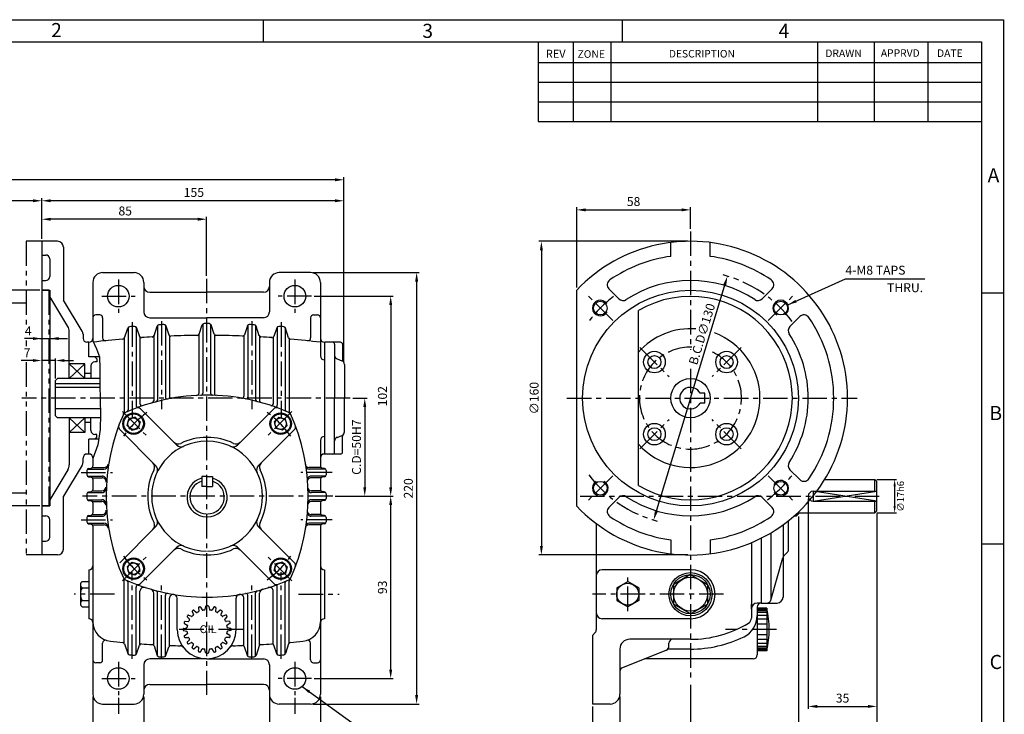
# Model space of a CAD drawing. Extents: x 0 to 378, y 0 to 268.
# Drawn here: x 127 to 378, y 90 to 268 of the extents above; entities that cross this region are included whole.
import ezdxf

# ---------------------------------------------------------------- set-up
doc = ezdxf.new("R2010")
doc.units = 0
doc.header["$LTSCALE"] = 5
doc.header["$MEASUREMENT"] = 0
doc.linetypes.add('CENTER', pattern=[2, 1.25, -0.25, 0.25, -0.25])
doc.linetypes.add('PHANTOM', pattern=[2.5, 1.25, -0.25, 0.25, -0.25, 0.25, -0.25])
doc.layers.get('0').update_dxf_attribs({"color": 3, "linetype": 'CONTINUOUS'})
for name, color, linetype in [('01', 1, 'CENTER'), ('02', 1, 'PHANTOM'), ('2', 2, 'CONTINUOUS'), ('3', 3, 'CONTINUOUS'), ('5', 5, 'CONTINUOUS')]:
    doc.layers.add(name, color=color, linetype=linetype)
doc.styles.add('ROMANS', font='romans.shx')
doc.styles.add('굴', font='Gulim.ttf', dxfattribs={"width": 0.7})

msp = doc.modelspace()

# ---------------------------------------------------------------- linework, layer by layer
at = {"color": 2}
for p, q in [((207.5, 226.71), (31.05, 226.71)), ((209.28, 222.01), (209.28, 227.36)), ((130, 221.36), (31.05, 221.36)), ((132.28, 217.3), (132.28, 222.01)), ((207.5, 221.36), (134.55, 221.36)), ((209.28, 180.26), (209.28, 222.01)), ((268.58, 199.23), (268.58, 219.69)), ((270.86, 219.04), (295.31, 219.04)), ((297.58, 214.18), (297.58, 219.69)), ((132.28, 211.68), (132.28, 217.3)), ((172.5, 216.65), (134.55, 216.65)), ((174.28, 202.24), (174.28, 217.3)), ((296.93, 211.03), (258.93, 211.03)), ((259.58, 208.76), (259.58, 133.31)), ((201.42, 203.03), (228.44, 203.03)), ((227.79, 200.76), (227.79, 95.31)), ((131.78, 198.53), (122.65, 198.53)), ((297.58, 171.03), (306.48, 200.47)), ((201.67, 197.03), (221.83, 197.03)), ((221.18, 194.76), (221.18, 148.31)), ((130, 186.22), (127.84, 186.22)), ((131.68, 186.22), (138.83, 186.22)), ((135.78, 176.03), (135.78, 181.13)), ((130, 180.63), (127, 180.63)), ((138.05, 180.63), (140.33, 180.63)), ((211.54, 171.03), (215.22, 171.03)), ((297.58, 171.03), (288.69, 141.6)), ((214.57, 168.76), (214.57, 148.31)), ((345.08, 150.28), (350.1, 150.28)), ((349.6, 148.53), (349.6, 143.53)), ((207.05, 146.03), (215.22, 146.03)), ((215.22, 146.03), (221.83, 146.03)), ((131.78, 143.53), (122.65, 143.53)), ((221.18, 101.81), (221.18, 143.76)), ((327.58, 145.38), (327.58, 91.77)), ((325.08, 140.88), (325.08, 86.31)), ((345.08, 141.78), (350.1, 141.78)), ((345.08, 141.63), (345.08, 80.06)), ((296.93, 131.03), (258.93, 131.03)), ((201.67, 99.53), (221.83, 99.53)), ((297.58, 97.88), (297.58, 80.06)), ((145.28, 94.88), (145.28, 85.9)), ((151.78, 94.63), (151.78, 90.55)), ((158.28, 94.88), (158.28, 85.9)), ((190.27, 94.88), (190.27, 85.9)), ((196.77, 94.63), (196.77, 90.55)), ((201.42, 93.03), (228.44, 93.03)), ((203.27, 94.88), (203.27, 85.9)), ((279.58, 94.88), (279.58, 85.52)), ((272.58, 92.38), (272.58, 85.52)), ((329.86, 92.42), (342.81, 92.42))]:
    msp.add_line(p, q, dxfattribs=at)
for p, q in [((136.28, 211.03), (132.28, 211.03)), ((132.28, 211.03), (132.28, 131.03)), ((137.78, 209.53), (137.78, 196.03)), ((292.58, 207.19), (292.58, 210.72)), ((302.58, 207.19), (302.58, 210.72)), ((132.28, 207.53), (133.28, 207.53)), ((134.28, 206.53), (134.28, 202.03)), ((132.28, 201.03), (133.28, 201.03)), ((147.78, 203.03), (155.78, 203.03)), ((200.77, 203.03), (192.77, 203.03)), ((132.28, 198.53), (134.28, 198.53)), ((134.28, 198.53), (134.28, 143.53)), ((145.28, 200.53), (145.28, 185.53)), ((158.28, 200.53), (158.28, 193.03)), ((190.27, 200.53), (190.27, 193.03)), ((203.27, 200.53), (203.27, 181.8)), ((268.58, 143.48), (268.58, 198.58)), ((279.32, 196.36), (276.8, 198.89)), ((315.84, 196.36), (318.36, 198.89)), ((138.91, 189.33), (134.28, 196.98)), ((142.56, 188.14), (137.78, 196.03)), ((159.78, 198.03), (174.27, 198.03)), ((188.77, 198.03), (174.27, 198.03)), ((284.33, 148.72), (284.33, 193.35)), ((147.03, 192.28), (146.03, 192.28)), ((147.78, 191.53), (147.78, 186.4)), ((159.78, 191.53), (174.27, 191.53)), ((188.77, 191.53), (174.27, 191.53)), ((200.77, 191.53), (200.77, 186.4)), ((201.52, 192.28), (202.52, 192.28)), ((322.91, 189.29), (325.44, 191.82)), ((153.38, 186.42), (154.17, 188.88)), ((154.28, 189.06), (154.28, 168.07)), ((156.28, 189.19), (156.28, 169.25)), ((156.4, 188.99), (157.15, 186.78)), ((160.88, 186.96), (161.67, 189.37)), ((161.78, 189.55), (161.78, 170.63)), ((163.78, 189.63), (163.78, 171.31)), ((163.9, 189.44), (164.66, 187.19)), ((172.38, 187.36), (173.16, 189.69)), ((173.28, 189.88), (173.28, 172.26)), ((175.27, 189.88), (175.27, 172.26)), ((176.16, 187.36), (175.39, 189.69)), ((184.65, 189.44), (183.89, 187.19)), ((184.77, 189.63), (184.77, 171.31)), ((186.77, 189.55), (186.77, 170.63)), ((187.66, 186.96), (186.88, 189.37)), ((192.15, 188.99), (191.39, 186.78)), ((192.27, 189.19), (192.27, 169.25)), ((194.27, 189.06), (194.27, 168.07)), ((195.17, 186.42), (194.37, 188.88)), ((139.28, 176.03), (139.28, 188.04)), ((142.78, 187.36), (142.78, 186.28)), ((153.28, 186.24), (153.28, 167.52)), ((157.28, 186.59), (157.28, 169.6)), ((160.78, 186.78), (160.78, 170.36)), ((164.78, 186.99), (164.78, 171.5)), ((172.27, 187.17), (172.27, 172.22)), ((176.27, 187.17), (176.27, 172.22)), ((183.77, 186.99), (183.77, 171.5)), ((187.77, 186.78), (187.77, 170.36)), ((191.27, 186.59), (191.27, 169.6)), ((195.27, 186.24), (195.27, 167.52)), ((144.28, 185.28), (143.78, 185.28)), ((144.28, 181.53), (144.28, 185.28)), ((204.4, 156.78), (204.4, 185.28)), ((208.4, 185.28), (204.4, 185.28)), ((206.9, 184.78), (206.9, 171.03)), ((208.9, 184.78), (208.9, 180.72)), ((146.95, 181.53), (144.28, 181.53)), ((146.28, 181.53), (144.28, 181.53)), ((146.28, 181.03), (145.78, 181.53)), ((146.28, 181.03), (146.28, 180.28)), ((207.53, 181.03), (208.77, 180.53)), ((143.28, 179.78), (139.28, 179.78)), ((143.28, 176.03), (143.28, 179.78)), ((144.78, 179.28), (144.78, 176.03)), ((146.28, 180.28), (145.78, 180.28)), ((209.4, 179.61), (209.4, 171.03)), ((136.28, 176.03), (135.78, 175.53)), ((147.07, 176.03), (136.28, 176.03)), ((144.78, 177.28), (143.28, 177.28)), ((135.78, 166.53), (135.78, 175.53)), ((147.1, 174.68), (135.78, 174.68)), ((147.12, 173.78), (135.78, 173.78)), ((206.9, 157.28), (206.9, 171.03)), ((209.4, 162.46), (209.4, 171.03)), ((301.23, 172.28), (300.03, 172.28)), ((301.23, 169.78), (301.23, 172.28)), ((147.22, 168.28), (135.78, 168.28)), ((157.44, 168.3), (166.7, 159.04)), ((191.36, 168.3), (182.1, 159.04)), ((301.23, 169.78), (300.03, 169.78)), ((135.78, 166.53), (136.28, 166.03)), ((147.23, 166.03), (136.28, 166.03)), ((139.28, 166.03), (139.28, 154.03)), ((143.28, 166.03), (143.28, 162.28)), ((144.78, 162.78), (144.78, 166.03)), ((154.02, 164.08), (154.46, 165.72)), ((156.1, 166.16), (154.46, 165.72)), ((156.7, 165.56), (156.1, 166.16)), ((192.09, 165.56), (192.7, 166.16)), ((192.7, 166.16), (194.34, 165.72)), ((194.78, 164.08), (194.34, 165.72)), ((144.78, 164.78), (143.28, 164.78)), ((154.62, 163.48), (154.02, 164.08)), ((154.62, 163.48), (155.22, 162.88)), ((155.22, 162.88), (156.86, 163.32)), ((156.7, 165.56), (157.3, 164.96)), ((157.3, 164.96), (156.86, 163.32)), ((192.09, 165.56), (191.49, 164.96)), ((191.49, 164.96), (191.93, 163.32)), ((193.58, 162.88), (191.93, 163.32)), ((194.18, 163.48), (193.58, 162.88)), ((194.18, 163.48), (194.78, 164.08)), ((143.28, 162.28), (139.28, 162.28)), ((146.28, 161.78), (145.78, 161.78)), ((146.28, 161.03), (145.78, 160.53)), ((146.28, 161.03), (146.28, 161.78)), ((152.13, 163), (161.35, 153.78)), ((196.66, 163), (187.45, 153.78)), ((207.53, 161.03), (208.77, 161.53)), ((208.9, 157.28), (208.9, 161.34)), ((144.28, 156.78), (144.28, 160.53)), ((146.28, 160.53), (144.28, 160.53)), ((146.79, 160.53), (144.28, 160.53)), ((203.27, 160.27), (203.27, 153.67)), ((142.78, 154.7), (142.78, 155.78)), ((144.28, 156.78), (143.78, 156.78)), ((145.28, 155.78), (145.28, 153.67)), ((208.4, 156.78), (204.4, 156.78)), ((142.56, 153.92), (137.78, 146.03)), ((144.21, 153.09), (144.84, 153.18)), ((145.15, 153.34), (148.19, 153.34)), ((203.39, 153.34), (200.36, 153.34)), ((204.34, 153.09), (203.7, 153.18)), ((138.91, 152.73), (134.28, 145.08)), ((143.78, 152.6), (143.78, 151.47)), ((143.9, 152.93), (148.12, 152.93)), ((143.9, 151.14), (147.69, 151.14)), ((144.2, 150.97), (144.85, 150.88)), ((145.15, 150.71), (147.65, 150.71)), ((174.27, 151.03), (173.02, 151.03)), ((173.02, 151.03), (173.02, 148.53)), ((174.52, 151.03), (175.77, 151.03)), ((175.77, 151.03), (175.77, 148.53)), ((204.65, 152.93), (200.42, 152.93)), ((204.65, 151.14), (200.86, 151.14)), ((203.39, 150.71), (200.89, 150.71)), ((204.34, 150.97), (203.7, 150.88)), ((204.77, 152.6), (204.77, 151.47)), ((322.91, 152.77), (325.44, 150.25)), ((145.28, 150.38), (145.28, 147.69)), ((174.27, 148.53), (173.02, 148.53)), ((174.52, 148.53), (175.77, 148.53)), ((203.27, 150.38), (203.27, 147.69)), ((331.78, 150.28), (344.58, 150.28)), ((344.58, 150.28), (345.08, 149.78)), ((344.58, 147.28), (344.58, 150.28)), ((345.08, 142.28), (345.08, 149.78)), ((137.78, 132.53), (137.78, 146.03)), ((143.78, 146.6), (143.78, 145.46)), ((143.9, 146.93), (147.56, 146.93)), ((144.2, 147.1), (144.85, 147.2)), ((145.16, 147.37), (147.58, 147.37)), ((203.39, 147.37), (200.97, 147.37)), ((204.65, 146.93), (200.99, 146.93)), ((204.35, 147.1), (203.69, 147.2)), ((204.77, 146.6), (204.77, 145.46)), ((279.32, 145.7), (276.8, 143.18)), ((315.84, 145.7), (318.36, 143.18)), ((328.83, 147.28), (345.08, 147.28)), ((132.28, 143.53), (134.28, 143.53)), ((143.9, 145.14), (147.56, 145.14)), ((144.2, 144.97), (144.85, 144.87)), ((145.16, 144.7), (147.58, 144.7)), ((145.28, 144.37), (145.28, 141.68)), ((203.39, 144.7), (200.97, 144.7)), ((204.65, 145.14), (200.99, 145.14)), ((203.27, 144.37), (203.27, 141.68)), ((204.35, 144.97), (203.69, 144.87)), ((328.83, 144.78), (345.08, 144.78)), ((344.58, 141.78), (344.58, 144.78)), ((132.28, 141.03), (133.28, 141.03)), ((143.78, 140.6), (143.78, 139.47)), ((143.9, 140.93), (147.69, 140.93)), ((144.2, 141.1), (144.85, 141.19)), ((145.15, 141.36), (147.65, 141.36)), ((204.65, 140.93), (200.86, 140.93)), ((203.39, 141.36), (200.89, 141.36)), ((204.34, 141.1), (203.7, 141.19)), ((204.77, 140.6), (204.77, 139.47)), ((324.04, 141.03), (324.58, 141.03)), ((324.04, 141.03), (324.58, 141.03)), ((324.58, 141.03), (325.08, 141.53)), ((325.08, 141.53), (324.58, 141.03)), ((324.58, 141.03), (324.58, 141.52)), ((324.58, 141.52), (324.58, 141.03)), ((325.08, 141.53), (325.08, 141.99)), ((325.08, 141.99), (325.08, 141.53)), ((325.08, 141.78), (344.58, 141.78)), ((345.08, 142.28), (344.58, 141.78)), ((134.28, 135.53), (134.28, 140.03)), ((143.9, 139.14), (148.12, 139.14)), ((144.21, 138.97), (144.84, 138.89)), ((145.15, 138.72), (148.19, 138.72)), ((145.28, 138.39), (145.28, 95.53)), ((152.13, 129.07), (161.35, 138.29)), ((196.66, 129.07), (187.45, 138.29)), ((203.39, 138.72), (200.36, 138.72)), ((204.65, 139.14), (200.42, 139.14)), ((203.27, 138.39), (203.27, 95.53)), ((204.34, 138.97), (203.7, 138.89)), ((273.58, 139.03), (273.58, 111.95)), ((321.15, 138.71), (321.15, 120.28)), ((322.58, 132.43), (322.58, 139.81)), ((318.04, 136.66), (318.04, 119.51)), ((132.28, 134.53), (133.28, 134.53)), ((157.44, 123.77), (166.7, 133.03)), ((191.36, 123.77), (182.1, 133.03)), ((292.58, 134.88), (292.58, 131.35)), ((302.58, 134.88), (302.58, 131.35)), ((313.08, 134.16), (313.08, 114.95)), ((315.58, 135.31), (315.58, 118.78)), ((315.58, 135.31), (315.58, 118.78)), ((136.28, 131.03), (132.28, 131.03)), ((322.3, 131.74), (321.3, 130.69)), ((154.62, 128.59), (154.02, 127.98)), ((154.02, 127.98), (154.46, 126.34)), ((154.62, 128.59), (155.22, 129.19)), ((155.22, 129.19), (156.86, 128.75)), ((157.3, 127.1), (156.86, 128.75)), ((191.49, 127.1), (191.93, 128.75)), ((193.58, 129.19), (191.93, 128.75)), ((194.18, 128.59), (193.58, 129.19)), ((194.18, 128.59), (194.78, 127.98)), ((194.78, 127.98), (194.34, 126.34)), ((318.04, 119.51), (321.08, 130.32)), ((144.28, 127.28), (144.28, 114.78)), ((156.1, 125.9), (154.46, 126.34)), ((156.7, 126.5), (156.1, 125.9)), ((156.7, 126.5), (157.3, 127.1)), ((192.09, 126.5), (191.49, 127.1)), ((192.09, 126.5), (192.7, 125.9)), ((192.7, 125.9), (194.34, 126.34)), ((204.27, 127.28), (204.27, 114.78)), ((297.58, 127.28), (275.08, 127.28)), ((297.58, 126.03), (293.25, 123.53)), ((297.58, 126.03), (301.91, 123.53)), ((142.11, 123.45), (142.11, 122.65)), ((142.53, 124.26), (144.4, 124.26)), ((144.28, 124.26), (144.28, 117.81)), ((153.28, 108.56), (153.28, 124.36)), ((154.28, 105.74), (154.28, 123.99)), ((194.27, 105.74), (194.27, 123.99)), ((195.27, 108.56), (195.27, 124.36)), ((204.27, 124.26), (204.27, 117.81)), ((278.79, 122.65), (281.58, 124.26)), ((284.37, 122.65), (281.58, 124.26)), ((293.25, 123.53), (293.25, 118.53)), ((301.91, 123.53), (301.91, 118.53)), ((142.11, 122.65), (142.11, 119.42)), ((142.53, 122.65), (144.4, 122.65)), ((156.28, 105.62), (156.28, 122.82)), ((157.28, 108.22), (157.28, 121.78)), ((160.78, 108.02), (160.78, 121.33)), ((161.78, 105.25), (161.78, 121.43)), ((163.78, 105.17), (163.78, 120.75)), ((184.77, 105.17), (184.77, 120.75)), ((186.77, 105.25), (186.77, 121.43)), ((187.77, 108.02), (187.77, 121.33)), ((191.27, 108.22), (191.27, 121.78)), ((192.27, 105.62), (192.27, 122.82)), ((278.79, 122.65), (278.79, 119.42)), ((284.37, 122.65), (284.37, 119.42)), ((142.11, 119.42), (142.11, 118.61)), ((142.53, 119.42), (144.4, 119.42)), ((164.78, 107.81), (164.78, 119.98)), ((166.78, 112.03), (166.78, 119.98)), ((181.77, 112.03), (181.77, 119.98)), ((183.77, 107.81), (183.77, 119.98)), ((278.79, 119.42), (281.58, 117.81)), ((284.37, 119.42), (281.58, 117.81)), ((297.58, 116.03), (293.25, 118.53)), ((297.58, 116.03), (301.91, 118.53)), ((313.08, 117.28), (313.08, 118.53)), ((315.58, 118.78), (314.58, 118.78)), ((315.58, 118.78), (319.65, 118.78)), ((142.53, 117.81), (144.4, 117.81)), ((169.69, 115.72), (170.43, 115.39)), ((170.59, 116.62), (170.92, 115.88)), ((171.05, 116.96), (171.65, 116.41)), ((172.19, 117.54), (172.27, 116.73)), ((172.73, 117.71), (173.14, 117.01)), ((173.99, 117.91), (173.82, 117.12)), ((174.81, 117.91), (174.98, 117.12)), ((176.07, 117.71), (175.67, 117.01)), ((176.61, 117.54), (176.53, 116.73)), ((177.75, 116.96), (177.15, 116.41)), ((178.21, 116.62), (177.88, 115.88)), ((179.12, 115.72), (178.37, 115.39)), ((314.58, 117.78), (314.58, 114.58)), ((317.01, 117.5), (314.58, 117.5)), ((317.01, 117.13), (314.58, 117.13)), ((317.01, 116.76), (314.58, 116.76)), ((317.01, 116.35), (314.58, 116.35)), ((317.01, 115.64), (314.58, 115.64)), ((317.01, 117.5), (317.01, 106.57)), ((168.6, 113.58), (169.3, 113.17)), ((168.77, 114.12), (169.58, 114.03)), ((169.35, 115.26), (169.9, 114.66)), ((179.45, 115.26), (178.9, 114.66)), ((180.03, 114.12), (179.22, 114.03)), ((180.21, 113.58), (179.5, 113.17)), ((297.58, 114.78), (275.08, 114.78)), ((317.01, 114.63), (314.58, 114.63)), ((314.58, 114.58), (314.58, 105.53)), ((317.01, 113.38), (314.58, 113.38)), ((168.4, 112.32), (169.19, 112.49)), ((168.4, 111.75), (169.19, 111.58)), ((168.6, 110.49), (169.3, 110.89)), ((180.21, 110.49), (179.5, 110.89)), ((180.41, 112.32), (179.61, 112.49)), ((180.41, 111.75), (179.61, 111.58)), ((273.29, 111.24), (272.58, 110.53)), ((272.58, 110.53), (272.58, 93.03)), ((317.01, 110.69), (314.58, 110.69)), ((147.78, 104.28), (147.78, 108.53)), ((153.38, 108.38), (154.17, 105.92)), ((156.4, 105.81), (157.15, 108.02)), ((168.77, 109.95), (169.58, 110.03)), ((169.35, 108.81), (169.9, 109.41)), ((169.69, 108.35), (170.43, 108.68)), ((170.59, 107.44), (170.92, 108.19)), ((178.21, 107.44), (177.88, 108.19)), ((179.12, 108.35), (178.37, 108.68)), ((179.45, 108.81), (178.9, 109.41)), ((180.03, 109.95), (179.22, 110.03)), ((192.15, 105.81), (191.39, 108.02)), ((195.17, 108.38), (194.37, 105.92)), ((200.77, 104.28), (200.77, 108.53)), ((297.58, 109.53), (282.08, 109.53)), ((292.08, 107.71), (292.08, 108.53)), ((317.01, 109.44), (314.58, 109.44)), ((317.01, 108.42), (314.58, 108.42)), ((160.88, 107.84), (161.67, 105.43)), ((163.9, 105.37), (164.66, 107.62)), ((171.05, 107.11), (171.65, 107.65)), ((172.19, 106.53), (172.27, 107.34)), ((172.73, 106.35), (173.14, 107.06)), ((173.99, 106.15), (173.82, 106.95)), ((174.81, 106.15), (174.98, 106.95)), ((176.07, 106.35), (175.67, 107.06)), ((176.61, 106.53), (176.53, 107.34)), ((177.75, 107.11), (177.15, 107.65)), ((184.65, 105.37), (183.89, 107.62)), ((187.66, 107.84), (186.88, 105.43)), ((279.58, 107.03), (279.58, 95.53)), ((291.45, 106.78), (280.21, 102.28)), ((297.58, 107.03), (291.82, 107.03)), ((317.01, 107.71), (314.58, 107.71)), ((317.01, 107.31), (314.58, 107.31)), ((317.01, 106.94), (314.58, 106.94)), ((317.01, 106.57), (314.58, 106.57)), ((147.03, 103.53), (146.03, 103.53)), ((158.28, 103.03), (158.28, 95.53)), ((174.28, 104.53), (159.78, 104.53)), ((174.27, 104.53), (188.77, 104.53)), ((190.27, 103.03), (190.27, 95.53)), ((201.52, 103.53), (202.52, 103.53)), ((313.58, 104.53), (285.83, 104.53)), ((159.78, 98.03), (174.28, 98.03)), ((188.77, 98.03), (174.27, 98.03)), ((147.78, 93.03), (155.78, 93.03)), ((200.77, 93.03), (192.77, 93.03)), ((277.08, 93.03), (272.58, 93.03))]:
    msp.add_line(p, q)
for centre, radius in [((151.78, 197.03), 2.75), ((196.77, 197.03), 2.75), ((297.58, 171.03), 27.5), ((274.6, 194.01), 1.75), ((320.56, 194.01), 1.75), ((288.39, 180.23), 2.75), ((288.39, 180.23), 1.65), ((306.77, 180.23), 2.75), ((306.77, 180.23), 1.65), ((297.58, 171.03), 5), ((155.66, 164.52), 2.75), ((155.66, 164.52), 2.5), ((155.66, 164.52), 1.47), ((193.14, 164.52), 2.75), ((193.14, 164.52), 2.5), ((193.14, 164.52), 1.47), ((288.39, 161.84), 2.75), ((288.39, 161.84), 1.65), ((306.77, 161.84), 2.75), ((306.77, 161.84), 1.65), ((274.6, 148.05), 1.75), ((320.56, 148.05), 1.75), ((155.66, 127.54), 2.75), ((155.66, 127.54), 2.5), ((155.66, 127.54), 1.47), ((193.14, 127.54), 2.75), ((193.14, 127.54), 2.5), ((193.14, 127.54), 1.47), ((297.58, 121.03), 5.5), ((297.58, 121.03), 5), ((281.58, 121.03), 2.79), ((297.58, 121.03), 4.33), ((151.78, 99.53), 2.75), ((196.77, 99.53), 2.75)]:
    msp.add_circle(centre, radius)
for centre, radius, start, end in [((136.28, 209.53), 1.5, 0, 90), ((297.58, 171.03), 40, 223.5312, 136.4688), ((133.28, 206.53), 1, 0, 90), ((297.58, 171.03), 36.5, 97.8735, 124.2972), ((297.58, 171.03), 36.5, 55.7028, 82.1265), ((133.28, 202.03), 1, 270, 0), ((147.78, 200.53), 2.5, 90, 180), ((155.78, 200.53), 2.5, 0, 90), ((192.77, 200.53), 2.5, 90, 180), ((200.77, 200.53), 2.5, 0, 90), ((277.86, 199.95), 1.5, 124.2972, 225), ((297.58, 171.03), 30, 56.9085, 123.0915), ((317.3, 199.95), 1.5, 315, 55.7028), ((159.78, 199.53), 1.5, 180, 270), ((188.77, 199.53), 1.5, 270, 0), ((280.38, 197.42), 1.5, 225, 303.0915), ((297.58, 171.03), 25.95, 239.2984, 120.7016), ((314.78, 197.42), 1.5, 236.9085, 315), ((146.03, 191.53), 0.75, 90, 180), ((147.03, 191.53), 0.75, 0, 90), ((159.78, 193.03), 1.5, 180, 270), ((188.77, 193.03), 1.5, 270, 0), ((201.52, 191.53), 0.75, 90, 180), ((202.52, 191.53), 0.75, 0, 90), ((326.5, 190.76), 1.5, 34.2972, 135), ((297.58, 171.03), 36.5, 360, 34.2972), ((136.78, 188.04), 2.5, 0, 31.2184), ((154.65, 188.73), 0.5, 94.582, 162.0918), ((174.78, -62.41), 252.45, 94.2904, 94.582), ((155.93, 188.83), 0.5, 18.8098, 94.2904), ((162.14, 189.22), 0.5, 92.8738, 161.893), ((174.78, -62.41), 252.45, 92.5828, 92.8738), ((163.42, 189.28), 0.5, 18.6625, 92.5828), ((173.63, 189.53), 0.5, 90.26, 161.6137), ((174.78, -62.41), 252.45, 90.1145, 90.26), ((173.77, -62.41), 252.45, 89.74, 89.8855), ((174.91, 189.53), 0.5, 18.3863, 89.74), ((185.12, 189.28), 0.5, 87.4172, 161.3375), ((173.77, -62.41), 252.45, 87.1262, 87.4172), ((186.4, 189.22), 0.5, 18.107, 87.1262), ((192.62, 188.83), 0.5, 85.7096, 161.1902), ((173.77, -62.41), 252.45, 85.418, 85.7096), ((193.9, 188.73), 0.5, 17.9082, 85.418), ((297.58, 171.03), 17.7, 85.603, 138.4625), ((323.97, 188.23), 1.5, 135, 213.0915), ((141.28, 187.36), 1.5, 0, 31.2184), ((143.78, 186.28), 1, 180, 270), ((144.28, 186.28), 1, 270, 0), ((174.78, -62.41), 249.45, 95.0206, 96.7649), ((148.53, 186.4), 0.75, 180, 276.0224), ((152.9, 186.57), 0.5, 275.0206, 342.0918), ((157.63, 186.94), 0.5, 198.8098, 273.9346), ((174.78, -62.41), 249.45, 93.2957, 93.9346), ((160.41, 187.12), 0.5, 273.2957, 341.893), ((165.13, 187.35), 0.5, 198.6625, 272.2117), ((174.78, -62.41), 249.45, 90.6571, 92.2117), ((171.91, 187.52), 0.5, 270.6571, 341.6137), ((176.64, 187.52), 0.5, 198.3863, 269.3429), ((173.77, -62.41), 249.45, 87.7883, 89.3429), ((183.42, 187.35), 0.5, 267.7883, 341.3375), ((188.14, 187.12), 0.5, 198.107, 266.7043), ((173.77, -62.41), 249.45, 86.0654, 86.7043), ((190.92, 186.94), 0.5, 266.0654, 341.1902), ((195.64, 186.57), 0.5, 197.9082, 264.9794), ((173.77, -62.41), 249.45, 83.2082, 84.9794), ((200.02, 186.4), 0.75, 263.9776, 0), ((204.27, 186.28), 1, 180, 270), ((297.58, 171.03), 17.7, 221.5375, 69.9308), ((297.58, 171.03), 30, 360, 33.0915), ((206.4, 184.78), 0.5, 0, 90), ((208.4, 184.78), 0.5, 0, 90), ((204.27, 181.8), 1, 180, 270), ((207.9, 181.96), 1, 180, 248.1986), ((209.4, 180.72), 0.5, 180, 228.1897), ((145.78, 179.28), 1, 90, 180), ((208.4, 179.61), 1, 0, 68.1986), ((297.58, 171.03), 2.75, 27.0357, 332.9643), ((174.4, 120.28), 51.5, 90, 113.8657), ((161.28, 170.63), 0.5, 284.4775, 0), ((164.28, 171.31), 0.5, 180, 281.0875), ((165.28, 171.5), 0.5, 180, 279.9668), ((171.77, 172.22), 0.5, 272.7596, 0.0027), ((172.78, 172.26), 0.5, 271.653, 0), ((174.4, 120.28), 51.5, 66.1343, 90), ((175.77, 172.26), 0.5, 180, 268.347), ((176.77, 172.22), 0.5, 179.9973, 267.2404), ((183.27, 171.5), 0.5, 260.0332, 0), ((184.27, 171.31), 0.5, 258.9125, 0), ((187.27, 170.63), 0.5, 180, 255.5225), ((297.58, 171.03), 30, 326.9085, 0), ((297.58, 171.03), 36.5, 325.7028, 0), ((156.78, 169.25), 0.5, 180, 289.6661), ((156.73, 167.59), 1, 45, 110.4801), ((157.78, 169.6), 0.5, 180, 288.5002), ((160.28, 170.36), 0.5, 285.6185, 0), ((188.27, 170.36), 0.5, 180, 254.3815), ((190.77, 169.6), 0.5, 251.4998, 0), ((192.07, 167.59), 1, 69.5199, 135), ((191.77, 169.25), 0.5, 250.3339, 0), ((200.15, 146.03), 51.5, 156.1343, 203.8657), ((153.84, 166.47), 1, 113.8657, 156.1343), ((153.97, 166.47), 1, 113.8657, 156.1343), ((152.78, 167.52), 0.5, 315.3953, 0), ((153.78, 168.07), 0.5, 293.218, 0), ((194.77, 168.07), 0.5, 180, 246.782), ((194.7, 166.47), 1, 23.8657, 66.1343), ((194.83, 166.47), 1, 23.8657, 66.1343), ((195.77, 167.52), 0.5, 180, 224.6047), ((148.65, 146.03), 51.5, 336.1343, 23.8657), ((152.84, 163.7), 1, 159.5199, 225), ((195.96, 163.7), 1, 315, 20.4801), ((145.78, 162.78), 1, 180, 270), ((174.27, 146.03), 15, 90, 116.1229), ((174.52, 146.03), 15, 63.8771, 90), ((204.27, 160.27), 1, 90, 180), ((207.9, 160.11), 1, 111.8014, 180), ((208.4, 162.46), 1, 291.8014, 0), ((209.4, 161.34), 0.5, 131.8103, 180), ((174.27, 146.03), 14, 90, 270), ((167.01, 160.85), 1.5, 225, 296.1229), ((167.76, 160.1), 1.5, 225, 294.8541), ((174.52, 146.03), 14, 270, 90), ((181.04, 160.1), 1.5, 245.1459, 315), ((181.79, 160.85), 1.5, 243.8771, 315), ((143.78, 155.78), 1, 90, 180), ((144.28, 155.78), 1, 0, 90), ((204.27, 155.78), 1, 90, 180), ((206.4, 157.28), 0.5, 270, 0), ((208.4, 157.28), 0.5, 270, 0), ((136.78, 154.03), 2.5, 328.7816, 360), ((141.28, 154.7), 1.5, 328.7816, 360), ((144.28, 152.6), 0.5, 97.654, 180), ((144.78, 153.67), 0.5, 277.654, 0), ((148.12, 153.93), 1, 270, 351.3545), ((148.19, 154.34), 1, 270, 350.8929), ((159.54, 153.47), 1.5, 333.2296, 45), ((160.29, 152.72), 1.5, 334.4514, 45), ((188.51, 152.72), 1.5, 135, 205.5486), ((189.25, 153.47), 1.5, 135, 206.7704), ((200.36, 154.34), 1, 189.1071, 270), ((200.42, 153.93), 1, 188.6455, 270), ((203.77, 153.67), 0.5, 180, 262.346), ((204.27, 152.6), 0.5, 0, 82.346), ((323.97, 153.83), 1.5, 146.9085, 225), ((144.28, 151.47), 0.5, 180, 261.6799), ((144.78, 150.38), 0.5, 0, 81.6799), ((147.65, 149.71), 1, 355.9856, 90), ((147.69, 150.14), 1, 355.5152, 90), ((174.27, 146.03), 15, 153.2296, 206.7704), ((174.27, 145.78), 5, 104.4775, 270), ((174.52, 145.78), 5, 270, 75.5225), ((174.52, 146.03), 15, 333.2296, 26.7704), ((200.86, 150.14), 1, 90, 184.4848), ((200.89, 149.71), 1, 90, 184.0144), ((203.77, 150.38), 0.5, 98.3201, 180), ((204.27, 151.47), 0.5, 278.3201, 0), ((147.58, 148.37), 1, 270, 357.453), ((174.27, 145.78), 4.25, 107.1046, 270), ((174.52, 145.78), 4.25, 270, 72.8954), ((200.97, 148.37), 1, 182.547, 270), ((326.5, 151.31), 1.5, 225, 325.7028), ((144.28, 146.6), 0.5, 98.6968, 180), ((144.78, 147.69), 0.5, 278.6968, 0), ((147.56, 147.93), 1, 270, 357.9299), ((200.99, 147.93), 1, 182.0701, 270), ((203.77, 147.69), 0.5, 180, 261.3032), ((204.27, 146.6), 0.5, 0, 81.3032), ((280.38, 144.64), 1.5, 56.9085, 135), ((297.58, 171.03), 30, 236.9085, 303.0915), ((314.78, 144.64), 1.5, 45, 123.0915), ((328.83, 146.03), 1.25, 90, 270), ((144.28, 145.46), 0.5, 180, 261.3032), ((144.78, 144.37), 0.5, 0, 81.3032), ((147.56, 144.14), 1, 2.0701, 90), ((147.58, 143.7), 1, 2.547, 90), ((200.97, 143.7), 1, 90, 177.453), ((200.99, 144.14), 1, 90, 177.9299), ((203.77, 144.37), 0.5, 98.6968, 180), ((204.27, 145.46), 0.5, 278.6968, 0), ((277.86, 142.12), 1.5, 135, 235.7028), ((317.3, 142.12), 1.5, 304.2972, 45), ((133.28, 140.03), 1, 0, 90), ((144.28, 140.6), 0.5, 98.3201, 180), ((144.78, 141.68), 0.5, 278.3201, 0), ((147.65, 142.36), 1, 270, 4.0144), ((147.69, 141.93), 1, 270, 4.4848), ((200.86, 141.93), 1, 175.5152, 270), ((200.89, 142.36), 1, 175.9856, 270), ((203.77, 141.68), 0.5, 180, 261.6799), ((204.27, 140.6), 0.5, 0, 81.6799), ((297.58, 171.03), 36.5, 235.7028, 262.1265), ((297.58, 171.03), 36.5, 277.8735, 304.2972), ((144.28, 139.47), 0.5, 180, 262.346), ((144.78, 138.39), 0.5, 0, 82.346), ((148.12, 138.14), 1, 8.6455, 90), ((148.19, 137.72), 1, 9.1071, 90), ((159.54, 138.6), 1.5, 315, 26.7704), ((160.29, 139.35), 1.5, 315, 25.5486), ((188.51, 139.35), 1.5, 154.4514, 225), ((189.25, 138.6), 1.5, 153.2296, 225), ((200.36, 137.72), 1, 90, 170.8929), ((200.42, 138.14), 1, 90, 171.3545), ((203.77, 138.39), 0.5, 97.654, 180), ((204.27, 139.47), 0.5, 277.654, 0), ((133.28, 135.53), 1, 270, 0), ((167.76, 131.97), 1.5, 65.1459, 135), ((181.04, 131.97), 1.5, 45, 114.8541), ((136.28, 132.53), 1.5, 270, 0), ((167.01, 131.22), 1.5, 63.8771, 135), ((174.27, 146.03), 15, 243.8771, 270), ((174.52, 146.03), 15, 270, 296.1229), ((181.79, 131.22), 1.5, 45, 116.1229), ((322.02, 130), 1, 136.2648, 161.2436), ((321.58, 132.43), 1, 316.2648, 360), ((144.28, 128.28), 1, 270, 0), ((195.96, 128.36), 1, 339.5199, 45), ((204.27, 128.28), 1, 180, 270), ((275.08, 125.78), 1.5, 90, 180), ((297.58, 121.03), 6.25, 270, 90), ((143.08, 123.45), 0.976, 124.3165, 235.6835), ((153.97, 125.6), 1, 203.8657, 246.1343), ((152.28, 124.36), 1, 0, 38.3739), ((174.4, 171.78), 51.5, 246.1343, 270), ((153.78, 123.99), 0.5, 0, 66.782), ((156.78, 122.82), 0.5, 70.3339, 180), ((156.73, 124.48), 1, 249.5199, 315), ((174.4, 171.78), 51.5, 270, 293.8657), ((192.07, 124.48), 1, 225, 290.4801), ((191.77, 122.82), 0.5, 0, 109.6661), ((194.77, 123.99), 0.5, 113.218, 180), ((194.83, 125.6), 1, 293.8657, 336.1343), ((196.27, 124.36), 1, 141.6261, 180), ((145.37, 121.03), 3.27, 150.4134, 209.5866), ((158.28, 121.78), 1, 72.2562, 180), ((159.78, 121.33), 1, 0, 73.967), ((161.28, 121.43), 0.5, 0, 75.5225), ((164.28, 120.75), 0.5, 78.9125, 180), ((165.78, 119.98), 1, 80.6825, 180), ((165.78, 119.98), 1, 0, 80.6825), ((182.77, 119.98), 1, 99.3175, 180), ((182.77, 119.98), 1, 0, 99.3175), ((184.27, 120.75), 0.5, 0, 101.0875), ((187.27, 121.43), 0.5, 104.4775, 180), ((188.77, 121.33), 1, 106.033, 180), ((190.27, 121.78), 1, 0, 107.7438), ((143.08, 118.61), 0.976, 124.3165, 235.6835), ((174.14, 117.88), 0.15, 91.332, 167.9537), ((174.28, 112.03), 6, 90, 91.332), ((174.53, 112.03), 6, 88.668, 90), ((174.66, 117.88), 0.15, 12.0463, 88.668), ((314.58, 117.28), 1.5, 90, 180), ((315.58, 117.78), 1, 90, 180), ((317.08, 119.78), 1, 270, 344.3388), ((319.65, 120.28), 1.5, 270, 0), ((169.46, 115.36), 0.15, 145.332, 221.9537), ((174.28, 112.03), 6, 142.668, 145.332), ((169.62, 115.58), 0.15, 66.0463, 142.668), ((170.49, 115.52), 0.15, 246.0463, 317.3179), ((170.73, 116.68), 0.15, 127.332, 203.9537), ((174.28, 112.03), 5, 132.6821, 137.3179), ((174.28, 112.03), 6, 124.668, 127.332), ((170.95, 116.84), 0.15, 48.0463, 124.668), ((170.78, 115.82), 0.15, 312.6821, 23.9537), ((171.75, 116.52), 0.15, 228.0463, 299.3179), ((174.28, 112.03), 5, 114.6821, 119.3179), ((172.34, 117.55), 0.15, 109.332, 185.9537), ((172.13, 116.71), 0.15, 294.6821, 5.9537), ((174.28, 112.03), 6, 106.668, 109.332), ((172.6, 117.64), 0.15, 30.0463, 106.668), ((173.27, 117.08), 0.15, 210.0463, 281.3179), ((174.28, 112.03), 5, 96.6821, 101.3179), ((173.68, 117.15), 0.15, 276.6821, 347.9537), ((175.13, 117.15), 0.15, 192.0463, 263.3179), ((174.53, 112.03), 5, 78.6821, 83.3179), ((175.54, 117.08), 0.15, 258.6821, 329.9537), ((176.2, 117.64), 0.15, 73.332, 149.9537), ((174.53, 112.03), 6, 70.668, 73.332), ((176.46, 117.55), 0.15, 354.0463, 70.668), ((176.68, 116.71), 0.15, 174.0463, 245.3179), ((174.53, 112.03), 5, 60.6821, 65.3179), ((177.05, 116.52), 0.15, 240.6821, 311.9537), ((177.85, 116.84), 0.15, 55.332, 131.9537), ((178.02, 115.82), 0.15, 156.0463, 227.3179), ((174.53, 112.03), 5, 42.6821, 47.3179), ((174.53, 112.03), 6, 52.668, 55.332), ((178.07, 116.68), 0.15, 336.0463, 52.668), ((178.31, 115.52), 0.15, 222.6821, 293.9537), ((179.18, 115.58), 0.15, 37.332, 113.9537), ((174.53, 112.03), 6, 34.668, 37.332), ((179.34, 115.36), 0.15, 318.0463, 34.668), ((275.08, 116.28), 1.5, 180, 270), ((308.58, 115.58), 6, 296.1039, 0), ((292.71, 112.03), 24.91, 347.3196, 12.6804), ((144.28, 113.78), 1, 0, 90), ((150.28, 114.01), 5, 180, 264.1686), ((168.67, 113.71), 0.15, 163.332, 239.9537), ((174.28, 112.03), 6, 160.668, 163.332), ((168.76, 113.97), 0.15, 84.0463, 160.668), ((169.23, 113.04), 0.15, 348.6821, 59.9537), ((174.28, 112.03), 5, 168.6821, 173.3179), ((169.6, 114.18), 0.15, 264.0463, 335.3179), ((174.28, 112.03), 5, 150.6821, 155.3179), ((169.79, 114.55), 0.15, 330.6821, 41.9537), ((179.02, 114.55), 0.15, 138.0463, 209.3179), ((174.53, 112.03), 5, 24.6821, 29.3179), ((179.21, 114.18), 0.15, 204.6821, 275.9537), ((179.58, 113.04), 0.15, 120.0463, 191.3179), ((174.53, 112.03), 5, 6.6821, 11.3179), ((180.05, 113.97), 0.15, 19.332, 95.9537), ((174.53, 112.03), 6, 16.668, 19.332), ((180.13, 113.71), 0.15, 300.0463, 16.668), ((198.27, 114.01), 5, 275.8314, 0), ((204.27, 113.78), 1, 90, 180), ((297.58, 138.03), 28.5, 270, 301.2329), ((311.58, 114.95), 1.5, 301.2329, 0), ((174.28, 112.03), 7.5, 180, 270), ((168.43, 112.17), 0.15, 102.0463, 178.668), ((174.28, 112.03), 6, 178.668, 181.332), ((168.43, 111.9), 0.15, 181.332, 257.9537), ((168.67, 110.36), 0.15, 120.0463, 196.668), ((169.16, 112.63), 0.15, 282.0463, 353.3179), ((169.16, 111.43), 0.15, 6.6821, 77.9537), ((169.23, 111.02), 0.15, 300.0463, 11.3179), ((174.28, 112.03), 5, 186.6821, 191.3179), ((174.27, 112.03), 7.5, 270, 0), ((174.53, 112.03), 5, 348.6821, 353.3179), ((179.58, 111.02), 0.15, 168.6821, 239.9537), ((179.64, 112.63), 0.15, 186.6821, 257.9537), ((179.64, 111.43), 0.15, 102.0463, 173.3179), ((180.13, 110.36), 0.15, 343.332, 59.9537), ((180.37, 112.17), 0.15, 1.332, 77.9537), ((180.37, 111.9), 0.15, 282.0463, 358.668), ((174.53, 112.03), 6, 358.668, 1.332), ((272.58, 111.95), 1, 315, 0), ((148.53, 108.53), 0.75, 72.2811, 180), ((174.28, 349), 241.22, 264.1686, 264.9269), ((152.9, 108.23), 0.5, 17.9029, 84.9269), ((157.63, 107.86), 0.5, 86.05, 161.1885), ((174.28, 349), 241.22, 266.05, 266.7107), ((160.41, 107.68), 0.5, 18.1085, 86.7107), ((165.13, 107.46), 0.5, 87.8316, 161.3408), ((174.28, 349), 241.22, 267.8316, 268.4012), ((174.28, 112.03), 6, 196.668, 199.332), ((168.76, 110.1), 0.15, 199.332, 275.9537), ((169.46, 108.71), 0.15, 138.0463, 214.668), ((174.28, 112.03), 6, 214.668, 217.332), ((169.62, 108.49), 0.15, 217.332, 293.9537), ((169.6, 109.88), 0.15, 24.6821, 95.9537), ((174.28, 112.03), 5, 204.6821, 209.3179), ((169.79, 109.51), 0.15, 318.0463, 29.3179), ((170.49, 108.54), 0.15, 42.6821, 113.9537), ((174.28, 112.03), 5, 222.6821, 227.3179), ((170.78, 108.25), 0.15, 336.0463, 47.3179), ((178.02, 108.25), 0.15, 132.6821, 203.9537), ((174.53, 112.03), 5, 312.6821, 317.3179), ((178.31, 108.54), 0.15, 66.0463, 137.3179), ((179.02, 109.51), 0.15, 150.6821, 221.9537), ((174.53, 112.03), 5, 330.6821, 335.3179), ((179.21, 109.88), 0.15, 84.0463, 155.3179), ((179.18, 108.49), 0.15, 246.0463, 322.668), ((174.53, 112.03), 6, 322.668, 325.332), ((179.34, 108.71), 0.15, 325.332, 41.9537), ((180.05, 110.1), 0.15, 264.0463, 340.668), ((174.53, 112.03), 6, 340.668, 343.332), ((174.27, 349), 241.22, 271.5988, 272.1684), ((183.42, 107.46), 0.5, 18.6592, 92.1684), ((188.14, 107.68), 0.5, 93.2893, 161.8915), ((174.27, 349), 241.22, 273.2893, 273.95), ((190.92, 107.86), 0.5, 18.8115, 93.95), ((195.64, 108.23), 0.5, 95.0731, 162.0971), ((174.27, 349), 241.22, 275.0731, 275.8314), ((200.02, 108.53), 0.75, 0, 107.7189), ((282.08, 107.03), 2.5, 90, 180), ((293.08, 108.53), 1, 90, 180), ((297.58, 138.03), 31, 270, 296.1039), ((154.65, 106.08), 0.5, 197.9029, 265.3809), ((174.28, 349), 244.22, 265.3809, 265.6823), ((155.93, 105.98), 0.5, 265.6823, 341.1885), ((162.14, 105.59), 0.5, 198.1085, 267.1468), ((167.52, 106.88), 1, 37.3373, 88.4012), ((170.73, 107.38), 0.15, 156.0463, 232.668), ((174.28, 112.03), 6, 232.668, 235.332), ((170.95, 107.22), 0.15, 235.332, 311.9537), ((171.75, 107.54), 0.15, 60.6821, 131.9537), ((174.28, 112.03), 5, 240.6821, 245.3179), ((172.13, 107.35), 0.15, 354.0463, 65.3179), ((172.34, 106.51), 0.15, 174.0463, 250.668), ((174.28, 112.03), 6, 250.668, 253.332), ((172.6, 106.43), 0.15, 253.332, 329.9537), ((173.27, 106.98), 0.15, 78.6821, 149.9537), ((174.28, 112.03), 5, 258.6821, 263.3179), ((173.68, 106.92), 0.15, 12.0463, 83.3179), ((174.14, 106.18), 0.15, 192.0463, 268.668), ((174.28, 112.03), 6, 268.668, 270), ((174.53, 112.03), 6, 270, 271.332), ((174.66, 106.18), 0.15, 271.332, 347.9537), ((175.13, 106.92), 0.15, 96.6821, 167.9537), ((174.53, 112.03), 5, 276.6821, 281.3179), ((175.54, 106.98), 0.15, 30.0463, 101.3179), ((176.2, 106.43), 0.15, 210.0463, 286.668), ((174.53, 112.03), 6, 286.668, 289.332), ((176.46, 106.51), 0.15, 289.332, 5.9537), ((176.68, 107.35), 0.15, 114.6821, 185.9537), ((174.53, 112.03), 5, 294.6821, 299.3179), ((177.05, 107.54), 0.15, 48.0463, 119.3179), ((177.85, 107.22), 0.15, 228.0463, 304.668), ((174.53, 112.03), 6, 304.668, 307.332), ((178.07, 107.38), 0.15, 307.332, 23.9537), ((181.03, 106.88), 1, 91.5988, 142.6627), ((186.4, 105.59), 0.5, 272.8532, 341.8915), ((192.62, 105.98), 0.5, 198.8115, 274.3177), ((174.27, 349), 244.22, 274.3177, 274.6191), ((193.9, 106.08), 0.5, 274.6191, 342.0971), ((291.08, 107.71), 1, 291.8014, 0), ((313.58, 105.53), 1, 270, 0), ((146.03, 104.28), 0.75, 180, 270), ((147.03, 104.28), 0.75, 270, 0), ((159.78, 103.03), 1.5, 90, 180), ((174.28, 349), 244.22, 267.1468, 267.4476), ((163.42, 105.53), 0.5, 267.4476, 341.3408), ((185.12, 105.53), 0.5, 198.6592, 272.5524), ((174.27, 349), 244.22, 272.5524, 272.8532), ((188.77, 103.03), 1.5, 0, 90), ((201.52, 104.28), 0.75, 180, 270), ((202.52, 104.28), 0.75, 270, 0), ((280.58, 101.36), 1, 111.8014, 180), ((159.78, 96.53), 1.5, 90, 180), ((188.77, 96.53), 1.5, 0, 90), ((147.78, 95.53), 2.5, 180, 270), ((155.78, 95.53), 2.5, 270, 0), ((192.77, 95.53), 2.5, 180, 270), ((200.77, 95.53), 2.5, 270, 0), ((277.08, 95.53), 2.5, 270, 0)]:
    msp.add_arc(centre, radius, start, end)
for points in [[(207, 227.09), (207, 226.33), (209.28, 226.71)], [(130, 221.74), (130, 220.99), (132.28, 221.36)], [(134.55, 221.74), (134.55, 220.99), (132.28, 221.36)], [(207, 221.74), (207, 220.99), (209.28, 221.36)], [(270.86, 219.42), (270.86, 218.66), (268.58, 219.04)], [(295.31, 219.42), (295.31, 218.66), (297.58, 219.04)], [(134.55, 217.03), (134.55, 216.27), (132.28, 216.65)], [(172, 217.03), (172, 216.27), (174.28, 216.65)], [(259.96, 208.76), (259.21, 208.76), (259.58, 211.03)], [(228.17, 200.76), (227.41, 200.76), (227.79, 203.03)], [(306.69, 199.86), (305.96, 200.08), (306.98, 202.14)], [(221.56, 194.76), (220.8, 194.76), (221.18, 197.03)], [(324.31, 196.11), (324.62, 195.42), (322.39, 194.83)], [(130, 186.6), (130, 185.84), (132.28, 186.22)], [(136.55, 186.6), (136.55, 185.84), (134.28, 186.22)], [(130, 181), (130, 180.25), (132.28, 180.63)], [(138.05, 181), (138.05, 180.25), (135.78, 180.63)], [(214.95, 168.76), (214.19, 168.76), (214.57, 171.03)], [(214.95, 148.31), (214.19, 148.31), (214.57, 146.03)], [(221.56, 148.31), (220.8, 148.31), (221.18, 146.03)], [(349.89, 148.53), (349.31, 148.53), (349.6, 150.28)], [(221.56, 143.76), (220.8, 143.76), (221.18, 146.03)], [(349.89, 143.53), (349.31, 143.53), (349.6, 141.78)], [(288.48, 142.21), (289.2, 141.99), (288.18, 139.92)], [(259.96, 133.31), (259.21, 133.31), (259.58, 131.03)], [(221.56, 101.81), (220.8, 101.81), (221.18, 99.53)], [(200.65, 96.44), (200.21, 95.83), (198.58, 97.46)], [(228.17, 95.31), (227.41, 95.31), (227.79, 93.03)], [(329.86, 92.8), (329.86, 92.04), (327.58, 92.42)], [(342.81, 92.8), (342.81, 92.04), (345.08, 92.42)]]:
    msp.add_solid(points, dxfattribs=at)
at = {"layer": '01'}
for p, q in [((297.58, 213.53), (297.58, 183.32)), ((151.78, 201.28), (151.78, 192.78)), ((174.27, 201.48), (174.27, 95.38)), ((196.77, 201.28), (196.77, 192.78)), ((147.53, 197.03), (156.03, 197.03)), ((201.02, 197.03), (192.52, 197.03)), ((277.78, 190.83), (271.42, 197.2)), ((317.38, 190.83), (323.74, 197.2)), ((155.28, 190.37), (155.28, 166.05)), ((162.78, 190.69), (162.78, 168.25)), ((185.77, 190.69), (185.77, 168.25)), ((193.27, 190.37), (193.27, 166.05)), ((284.68, 183.94), (292.1, 176.51)), ((310.49, 183.94), (303.06, 176.51)), ((297.58, 178.53), (297.58, 98.53)), ((210.89, 171.03), (127.19, 171.03)), ((266.08, 171.03), (340.08, 171.03)), ((152.83, 167.6), (158.84, 161.59)), ((152.83, 167.6), (158.84, 161.59)), ((152.83, 167.6), (158.84, 161.59)), ((195.96, 167.6), (189.95, 161.59)), ((195.96, 167.6), (189.95, 161.59)), ((284.68, 158.13), (292.1, 165.55)), ((310.49, 158.13), (303.06, 165.55)), ((142.28, 152.03), (150.27, 152.03)), ((206.27, 152.03), (198.28, 152.03)), ((277.78, 151.23), (271.42, 144.87)), ((317.38, 151.23), (323.74, 144.87)), ((206.4, 146.03), (142.65, 146.03)), ((269.43, 146.03), (346.64, 146.03)), ((142.28, 140.03), (150.27, 140.03)), ((206.27, 140.03), (198.28, 140.03)), ((152.83, 124.47), (158.84, 130.48)), ((195.96, 124.47), (189.95, 130.48)), ((155.28, 104.53), (155.28, 126.62)), ((193.27, 104.53), (193.27, 126.62)), ((162.78, 104.53), (162.78, 124.15)), ((185.77, 104.53), (185.77, 124.15)), ((281.58, 116.74), (281.58, 125.33)), ((150.83, 121.03), (140.48, 121.03)), ((197.72, 121.03), (208.06, 121.03)), ((306, 121.03), (272.58, 121.03)), ((183.53, 112.03), (166.54, 112.03)), ((319.5, 112.03), (306.48, 112.03)), ((151.78, 103.78), (151.78, 95.28)), ((196.77, 103.78), (196.77, 95.28)), ((147.53, 99.53), (156.03, 99.53)), ((201.02, 99.53), (192.52, 99.53))]:
    msp.add_line(p, q, dxfattribs=at)
for centre, radius, start, end in [((297.58, 171.03), 32.5, 37.0604, 75.18), ((297.58, 171.03), 32.5, 127.0604, 142.9396), ((297.58, 171.03), 13, 88.4671, 68.7512), ((174.4, 146.03), 26.25, 125.7134, 144.2866), ((174.4, 146.03), 26.25, 125.7134, 144.2866), ((174.4, 146.03), 26.25, 35.7134, 54.2866), ((174.4, 146.03), 26.25, 35.7134, 54.2866), ((297.58, 171.03), 32.5, 217.0604, 254.808), ((297.58, 171.03), 32.5, 307.0604, 322.9396), ((174.4, 146.03), 26.25, 215.7134, 234.2866), ((174.4, 146.03), 26.25, 305.7134, 324.2866)]:
    msp.add_arc(centre, radius, start, end, dxfattribs=at)
at = {"layer": '02'}
for p, q in [((132.28, 211.03), (128.28, 211.03)), ((128.28, 211.03), (128.28, 189.75)), ((132.28, 211.03), (132.28, 131.03)), ((134.03, 198.53), (132.28, 198.53)), ((134.03, 198.53), (134.03, 143.53)), ((128.28, 195.28), (118.82, 195.28)), ((128.28, 185.71), (128.28, 184.32)), ((128.28, 180.17), (128.28, 131.03)), ((128.28, 146.78), (118.82, 146.78)), ((134.03, 143.53), (132.28, 143.53)), ((132.28, 131.03), (128.28, 131.03))]:
    msp.add_line(p, q, dxfattribs=at)
at = {"layer": '2'}
for p, q in [((0, 267.54), (377.35, 267.54)), ((188.77, 261.89), (188.77, 267.54)), ((280.27, 261.89), (280.27, 267.54)), ((377.35, 267.54), (377.35, 0)), ((258.79, 261.89), (258.79, 241.58)), ((267.7, 261.89), (267.7, 241.58)), ((277.24, 261.89), (277.24, 241.58)), ((329.93, 261.89), (329.93, 241.58)), ((344.42, 261.89), (344.42, 241.58)), ((358.02, 261.89), (358.02, 241.58)), ((258.79, 256.58), (371.75, 256.58)), ((258.79, 251.58), (371.75, 251.58)), ((258.79, 246.58), (371.75, 246.58)), ((258.79, 241.58), (371.75, 241.58)), ((322.39, 194.83), (337.04, 201.42)), ((337.04, 201.42), (357.27, 201.42)), ((371.77, 197.89), (377.54, 197.89)), ((135.78, 180.63), (132.28, 180.63)), ((143.28, 179.78), (139.28, 176.03)), ((139.28, 179.78), (143.28, 176.03)), ((143.28, 162.28), (139.28, 166.03)), ((139.28, 162.28), (143.28, 166.03)), ((371.77, 133.89), (377.54, 133.89)), ((198.58, 97.46), (213.17, 86.97))]:
    msp.add_line(p, q, dxfattribs=at)
for points in [[(145.15, 185.79), (146.21, 183.64), (146.95, 181.57), (147.02, 178.62), (147.1, 174.85), (147.17, 170.28), (147.25, 167.03), (147.17, 163.05), (146.58, 159.13), (145.28, 155.67)], [(345.08, 144.78), (328.83, 147.28), (328.83, 144.78), (345.08, 147.28)]]:
    msp.add_lwpolyline(points, dxfattribs=at)
for centre, start, end in [((274.6, 194.01), 31.8339, 330.4094), ((320.56, 194.01), 301.8339, 240.4094), ((274.6, 148.05), 121.8339, 60.4094), ((320.56, 148.05), 211.8339, 150.4094)]:
    msp.add_arc(centre, 2, start, end, dxfattribs=at)
at = {"layer": '5'}
for p, q in [((5.77, 261.89), (371.77, 261.89)), ((371.77, 261.89), (371.77, 5.89))]:
    msp.add_line(p, q, dxfattribs=at)

# ---------------------------------------------------------------- texts
at = {"style": '굴'}
msp.add_text('OIL', height=2, dxfattribs=at).set_placement((172.5, 111.11))
at = {"color": 2, "char_height": 2.275, "attachment_point": 5, "style": 'ROMANS'}
for s, insert in [('\\A1;155', (171.03, 223.48)), ('\\A1;58', (283.08, 221.16)), ('\\A1;85', (153.53, 218.76)), ('\\A1;4', (128.8, 188.17)), ('\\A1;7', (128.52, 182.58)), ('\\A1;35', (336.33, 94.53))]:
    msp.add_mtext(s, dxfattribs=dict(at, insert=insert))
at = {"color": 2, "attachment_point": 5, "style": 'ROMANS'}
for s, insert, char_height, rotation in [('\\A1;B.C.D∅130', (300.48, 187.36), 2.275, 73.1868), ('\\A1;102', (219.07, 171.53), 2.275, 90), ('\\A1;∅160', (257.73, 171.03), 2.275, 90), ('\\A1;C.D=50H7', (212.46, 158.53), 2.275, 90), ('\\A1;220', (225.68, 148.03), 2.275, 90), ('\\A1;∅17h6', (351.1, 145.99), 1.75, 90), ('\\A1;93', (219.07, 122.78), 2.275, 90)]:
    msp.add_mtext(s, dxfattribs=dict(at, insert=insert, char_height=char_height, rotation=rotation))
at = {"layer": '2', "style": 'ROMANS'}
for s, height, p in [('2', 3.6, (134.64, 263.09)), ('3', 3.6, (229.24, 262.89)), ('4', 3.6, (320.02, 262.89)), ('A', 3.6, (373.29, 226.07)), ('4-M8 TAPS', 2.275, (337.06, 202.52)), ('THRU.', 2.275, (347.67, 198.06)), ('B', 3.6, (373.75, 165.43)), ('C', 3.6, (373.81, 101.95))]:
    msp.add_text(s, height=height, dxfattribs=at).set_placement(p)
at = {"layer": '3', "style": 'ROMANS'}
for s, height, p in [('REV', 2.048, (260.71, 257.83)), ('ZONE', 1.92, (268.8, 257.83)), ('DESCRIPTION', 1.92, (292.06, 257.9)), ('DRAWN', 1.92, (331.95, 258.01)), ('APPRVD', 1.92, (346.09, 258.07)), ('DATE', 1.92, (360.41, 258.04))]:
    msp.add_text(s, height=height, dxfattribs=at).set_placement(p)

doc.saveas('drawing.dxf')
